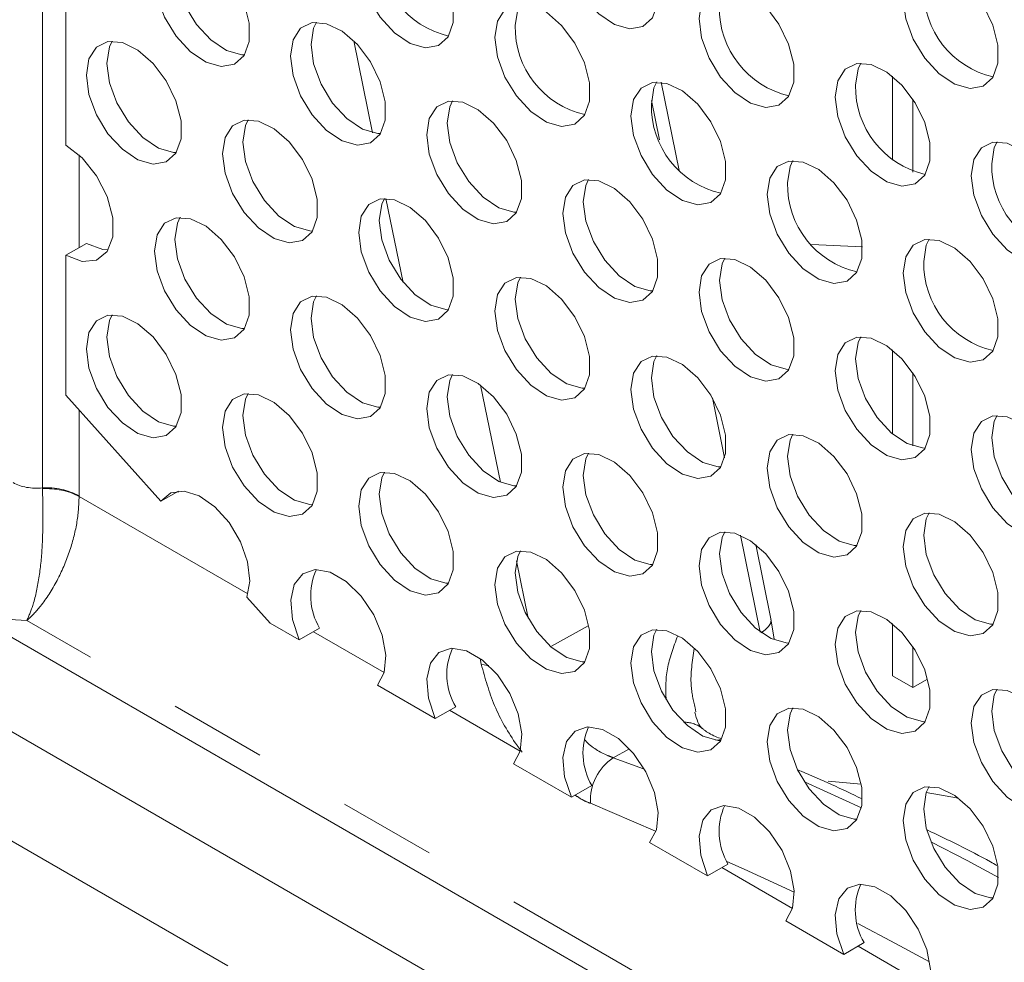
# Model space of a CAD drawing. Units: millimetres. Extents: x 7 to 835, y 9 to 581.
# Drawn here: x 726 to 739, y 533 to 545 of the extents above; entities that cross this region are included whole.
import ezdxf

# ---------------------------------------------------------------- set-up
doc = ezdxf.new("R2010")
doc.units = ezdxf.units.MM
doc.linetypes.add('PHANTOM', pattern=[12.7, 6.35, -1.27, 1.27, -1.27, 1.27, -1.27])

msp = doc.modelspace()

# ---------------------------------------------------------------- linework, layer by layer
at = {"color": 7, "linetype": 'Continuous', "lineweight": 0}
for p, q in [((764.059031, 514.3576), (696.971197, 553.086582)), ((727.093946, 543.719007), (727.093946, 545.842012)), ((712.717326, 545.220915), (762.719125, 516.355491)), ((735.056864, 543.391905), (734.822802, 544.53575)), ((737.824291, 543.524537), (737.824291, 544.61398)), ((738.089456, 543.36698), (738.089456, 544.316549)), ((727.093946, 542.29006), (727.359111, 542.443136)), ((727.093946, 540.472158), (727.093946, 542.29006)), ((737.824291, 539.972583), (737.824291, 541.062028)), ((738.089456, 539.815028), (738.089456, 540.764597)), ((727.093946, 540.472158), (728.325482, 539.098057)), ((729.195067, 533.068003), (717.467182, 539.838366)), ((728.325482, 539.098057), (728.553142, 539.229483)), ((736.248224, 537.569822), (736.050656, 538.535323)), ((729.44284, 537.851351), (729.745596, 537.513545)), ((730.121727, 537.29641), (729.745596, 537.513545)), ((736.2892, 537.307803), (736.248224, 537.569822)), ((737.824291, 536.830402), (737.824291, 537.510076)), ((730.386891, 537.449486), (730.121727, 537.29641)), ((738.089456, 536.677325), (738.089456, 537.212642)), ((731.889494, 536.275899), (731.137232, 536.710171)), ((737.824291, 536.830402), (738.089456, 536.677325)), ((738.282355, 536.788684), (738.089456, 536.677325)), ((732.154659, 536.428975), (731.889494, 536.275899)), ((735.264464, 536.416602), (735.274255, 536.361796)), ((735.344819, 536.15585), (735.354208, 536.148435)), ((733.657261, 535.255389), (732.904999, 535.689661)), ((737.419957, 535.42602), (736.990495, 535.46464)), ((733.922426, 535.408465), (733.657261, 535.255389)), ((738.68167, 535.2447), (738.263551, 535.315746)), ((735.425028, 534.234879), (734.672766, 534.669151)), ((735.690193, 534.387955), (735.425028, 534.234879)), ((737.192795, 533.214369), (736.440533, 533.648641)), ((737.457959, 533.367445), (737.192795, 533.214369))]:
    msp.add_line(p, q, dxfattribs=at)
at = {"color": 8, "linetype": 'PHANTOM', "lineweight": 0}
for p, q in [((726.788699, 539.271068), (726.788699, 547.314734)), ((731.074735, 543.88104), (730.830363, 545.075265)), ((734.801765, 543.78836), (734.696932, 544.30067)), ((727.265417, 543.592033), (727.265417, 542.38905)), ((731.472273, 541.938299), (731.249329, 543.02781)), ((737.43455, 542.400001), (736.775603, 542.428686)), ((732.476661, 540.605721), (732.734686, 539.344775)), ((735.646737, 539.659049), (735.486954, 540.439895)), ((727.265417, 540.280837), (727.265417, 539.16595)), ((726.789014, 539.259154), (726.788699, 539.271068)), ((727.265417, 539.16595), (727.265458, 539.159986)), ((727.265458, 539.159986), (729.457287, 537.894669)), ((736.109157, 537.39924), (735.851768, 538.657074)), ((732.944087, 538.321449), (733.095758, 537.580246)), ((749.408199, 524.372304), (726.584919, 537.547903)), ((733.397737, 537.214546), (733.873437, 537.480681)), ((730.307672, 537.403753), (731.225054, 536.874159)), ((732.486732, 536.980717), (732.470939, 537.057896)), ((732.075438, 536.383243), (732.992821, 535.853649)), ((734.40057, 535.880011), (734.200338, 535.768178)), ((734.200338, 535.768178), (734.59143, 535.623254)), ((737.421941, 535.118216), (736.68299, 535.452857)), ((734.748201, 534.814269), (733.90377, 535.176556)), ((735.610973, 534.342222), (736.528355, 533.812629)), ((737.37874, 533.321712), (738.296122, 532.792119))]:
    msp.add_line(p, q, dxfattribs=at)
at = {"color": 7, "linetype": 'Continuous', "lineweight": 0, "flags": 128}
for points in [[(733.546295, 546.383578), (733.579819, 546.132236), (733.676758, 545.869425), (733.826607, 545.623623), (734.013127, 545.421471), (734.216107, 545.284871), (734.41355, 545.228627), (734.58406, 545.258833), (734.70916, 545.372219), (734.775294, 545.556495), (734.775294, 545.791691), (734.70916, 546.052322), (734.58406, 546.310143), (734.41355, 546.537219), (734.216107, 546.708938), (734.013127, 546.80669), (733.826607, 546.819889), (733.676758, 546.747103), (733.579819, 546.596212), (733.546295, 546.383578)], [(730.894645, 546.138367), (730.928169, 545.887025), (731.025107, 545.624214), (731.174957, 545.378413), (731.361477, 545.17626), (731.564457, 545.03966), (731.761899, 544.983416), (731.93241, 545.013622), (732.05751, 545.127008), (732.123643, 545.311281), (732.123643, 545.54648), (732.05751, 545.807111), (731.93241, 546.064932), (731.761899, 546.292005), (731.564457, 546.463724), (731.361477, 546.56148), (731.174957, 546.574679), (731.025107, 546.501892), (730.928169, 546.351001), (730.894645, 546.138367)], [(728.242995, 545.893154), (728.276518, 546.105791), (728.373457, 546.256678), (728.523306, 546.329468), (728.709826, 546.316269), (728.912806, 546.218513), (729.110249, 546.046795), (729.280759, 545.819721), (729.40586, 545.561901), (729.471993, 545.301269), (729.471993, 545.06607), (729.40586, 544.881794), (729.280759, 544.768412), (729.110249, 544.738205), (728.912806, 544.794449), (728.709826, 544.931049), (728.523306, 545.133202), (728.373457, 545.379004), (728.276518, 545.641814), (728.242995, 545.893154)], [(728.508159, 546.04623), (728.541683, 545.79489), (728.638621, 545.53208), (728.78847, 545.286278), (728.974991, 545.084125), (729.17797, 544.947525), (729.375413, 544.891281), (729.411191, 544.890351)], [(737.965713, 545.608279), (737.999237, 545.356936), (738.096175, 545.094126), (738.246024, 544.848324), (738.432545, 544.646171), (738.635524, 544.509571), (738.832967, 544.453327), (739.003478, 544.483534), (739.128578, 544.59692), (739.194711, 544.781195), (739.194711, 545.016391), (739.128578, 545.277023), (739.003478, 545.534843), (738.832967, 545.761919), (738.635524, 545.933638), (738.432545, 546.031394), (738.246024, 546.04459), (738.096175, 545.971803), (737.999237, 545.820916), (737.965713, 545.608279)], [(735.314062, 545.363068), (735.347586, 545.111725), (735.444525, 544.848915), (735.594374, 544.603113), (735.780894, 544.40096), (735.983874, 544.26436), (736.181317, 544.208116), (736.351827, 544.238323), (736.476927, 544.351709), (736.543061, 544.535985), (736.543061, 544.771181), (736.476927, 545.031812), (736.351827, 545.289632), (736.181317, 545.516709), (735.983874, 545.688428), (735.780894, 545.78618), (735.594374, 545.799379), (735.444525, 545.726593), (735.347586, 545.575702), (735.314062, 545.363068)], [(732.662412, 545.117858), (732.695936, 544.866515), (732.792875, 544.603704), (732.942723, 544.357903), (733.129244, 544.15575), (733.332224, 544.01915), (733.529667, 543.962906), (733.700177, 543.993112), (733.825277, 544.106498), (733.89141, 544.290771), (733.89141, 544.52597), (733.825277, 544.786601), (733.700177, 545.044422), (733.529667, 545.271495), (733.332224, 545.443214), (733.129244, 545.540969), (732.942723, 545.554169), (732.792875, 545.481382), (732.695936, 545.330491), (732.662412, 545.117858)], [(732.927576, 545.270934), (732.9611, 545.483567), (732.996815, 545.559379)], [(730.010761, 544.872644), (730.044285, 545.085281), (730.141224, 545.236168), (730.291073, 545.308958), (730.477593, 545.295759), (730.680573, 545.198003), (730.878016, 545.026284), (731.048527, 544.799211), (731.173626, 544.541391), (731.23976, 544.280759), (731.23976, 544.04556), (731.173626, 543.861284), (731.048527, 543.747901), (730.878016, 543.717695), (730.680573, 543.773939), (730.477593, 543.910539), (730.291073, 544.112692), (730.141224, 544.358493), (730.044285, 544.621304), (730.010761, 544.872644)], [(730.345165, 545.314168), (730.309449, 545.238357), (730.275925, 545.02572)], [(727.359111, 544.627433), (727.392634, 544.84007), (727.489574, 544.990957), (727.639423, 545.063747), (727.825943, 545.050548), (728.028923, 544.952792), (728.226366, 544.781074), (728.396876, 544.554), (728.521976, 544.296177), (728.588109, 544.035548), (728.588109, 543.800349), (728.521976, 543.616074), (728.396876, 543.502691), (728.226366, 543.472484), (728.028923, 543.528728), (727.825943, 543.665328), (727.639423, 543.867481), (727.489574, 544.11328), (727.392634, 544.376093), (727.359111, 544.627433)], [(727.693514, 545.068958), (727.657799, 544.993146), (727.624275, 544.780509)], [(730.275925, 545.02572), (730.309449, 544.77438), (730.406388, 544.51157), (730.556238, 544.265768), (730.742758, 544.063615), (730.945738, 543.927015), (731.14318, 543.870771), (731.178958, 543.869841)], [(727.624275, 544.780509), (727.657799, 544.52917), (727.754738, 544.266356), (727.904587, 544.020557), (728.091107, 543.818404), (728.294087, 543.681804), (728.49153, 543.62556), (728.527308, 543.62463)], [(737.081829, 544.342558), (737.115353, 544.091215), (737.212292, 543.828405), (737.362141, 543.582603), (737.548661, 543.38045), (737.751641, 543.24385), (737.949084, 543.187606), (738.119594, 543.217813), (738.244694, 543.331199), (738.310828, 543.515474), (738.310828, 543.75067), (738.244694, 544.011302), (738.119594, 544.269122), (737.949084, 544.496199), (737.751641, 544.667917), (737.548661, 544.76567), (737.362141, 544.778869), (737.212292, 544.706082), (737.115353, 544.555192), (737.081829, 544.342558)], [(737.346993, 544.495634), (737.380517, 544.708268), (737.416233, 544.78408)], [(734.430179, 544.097347), (734.463703, 543.846004), (734.560642, 543.583194), (734.71049, 543.337392), (734.897011, 543.13524), (735.09999, 542.99864), (735.297434, 542.942396), (735.467944, 542.972602), (735.593044, 543.085988), (735.659177, 543.270261), (735.659177, 543.50546), (735.593044, 543.766091), (735.467944, 544.023912), (735.297434, 544.250985), (735.09999, 544.422704), (734.897011, 544.520459), (734.71049, 544.533658), (734.560642, 544.460872), (734.463703, 544.309981), (734.430179, 544.097347)], [(734.695343, 544.250423), (734.728867, 544.463057), (734.764583, 544.538869)], [(731.778528, 543.852134), (731.812052, 544.06477), (731.908991, 544.215658), (732.05884, 544.288448), (732.245361, 544.275248), (732.44834, 544.177493), (732.645783, 544.005774), (732.816293, 543.778701), (732.941394, 543.52088), (733.007527, 543.260249), (733.007527, 543.02505), (732.941394, 542.840774), (732.816293, 542.727391), (732.645783, 542.697185), (732.44834, 542.753429), (732.245361, 542.890029), (732.05884, 543.092182), (731.908991, 543.337983), (731.812052, 543.600794), (731.778528, 543.852134)], [(732.112932, 544.293658), (732.077217, 544.217847), (732.043693, 544.00521)], [(729.126878, 543.606923), (729.160402, 543.81956), (729.257341, 543.970447), (729.407189, 544.043237), (729.59371, 544.030038), (729.796689, 543.932282), (729.994133, 543.760563), (730.164643, 543.53349), (730.289743, 543.275667), (730.355876, 543.015038), (730.355876, 542.779839), (730.289743, 542.595564), (730.164643, 542.48218), (729.994133, 542.451974), (729.796689, 542.508218), (729.59371, 542.644818), (729.407189, 542.846971), (729.257341, 543.092769), (729.160402, 543.355583), (729.126878, 543.606923)], [(729.461281, 544.048448), (729.425566, 543.972636), (729.392042, 543.759999)], [(732.043693, 544.00521), (732.077217, 543.75387), (732.174156, 543.491059), (732.324004, 543.245258), (732.510525, 543.043105), (732.713504, 542.906505), (732.910948, 542.850261), (732.946725, 542.84933)], [(729.392042, 543.759999), (729.425566, 543.508659), (729.522505, 543.245846), (729.672354, 543.000047), (729.858874, 542.797894), (730.061854, 542.661294), (730.259297, 542.60505), (730.295075, 542.60412)], [(738.849596, 543.322048), (738.88312, 543.070705), (738.980059, 542.807895), (739.129908, 542.562093), (739.316428, 542.35994), (739.519408, 542.22334), (739.716851, 542.167096), (739.887361, 542.197303), (740.012461, 542.310689), (740.078595, 542.494964), (740.078595, 542.73016), (740.012461, 542.990792), (739.887361, 543.248612), (739.716851, 543.475689), (739.519408, 543.647407), (739.316428, 543.74516), (739.129908, 543.758359), (738.980059, 543.685572), (738.88312, 543.534682), (738.849596, 543.322048)], [(739.11476, 543.475124), (739.148284, 543.687758), (739.184, 543.763569)], [(727.093946, 543.719007), (727.30556, 543.553756), (727.491651, 543.322264), (727.629772, 543.052446), (727.703265, 542.776849), (727.703265, 542.528716), (727.629772, 542.337973), (727.491651, 542.227626), (727.30556, 542.210986), (727.093946, 542.29006)], [(736.197946, 543.076837), (736.23147, 542.825494), (736.328408, 542.562684), (736.478257, 542.316882), (736.664778, 542.114729), (736.867758, 541.978129), (737.065201, 541.921885), (737.235711, 541.952092), (737.360811, 542.065478), (737.426944, 542.249751), (737.426944, 542.48495), (737.360811, 542.745581), (737.235711, 543.003401), (737.065201, 543.230475), (736.867758, 543.402194), (736.664778, 543.499949), (736.478257, 543.513148), (736.328408, 543.440361), (736.23147, 543.289471), (736.197946, 543.076837)], [(736.46311, 543.229913), (736.496634, 543.442547), (736.532349, 543.518359)], [(733.546295, 542.831623), (733.579819, 543.04426), (733.676758, 543.195148), (733.826607, 543.267938), (734.013127, 543.254738), (734.216107, 543.156983), (734.41355, 542.985264), (734.58406, 542.758191), (734.70916, 542.50037), (734.775294, 542.239739), (734.775294, 542.00454), (734.70916, 541.820264), (734.58406, 541.706881), (734.41355, 541.676675), (734.216107, 541.732919), (734.013127, 541.869519), (733.826607, 542.071672), (733.676758, 542.317473), (733.579819, 542.580284), (733.546295, 542.831623)], [(733.880699, 543.273148), (733.844983, 543.197336), (733.81146, 542.984699)], [(730.894645, 542.586413), (730.928169, 542.79905), (731.025107, 542.949937), (731.174957, 543.022727), (731.361477, 543.009528), (731.564457, 542.911772), (731.761899, 542.740053), (731.93241, 542.51298), (732.05751, 542.255156), (732.123643, 541.994528), (732.123643, 541.759329), (732.05751, 541.575053), (731.93241, 541.461671), (731.761899, 541.431464), (731.564457, 541.487708), (731.361477, 541.624308), (731.174957, 541.826461), (731.025107, 542.07226), (730.928169, 542.335073), (730.894645, 542.586413)], [(731.229049, 543.027937), (731.193333, 542.952126), (731.159809, 542.739489)], [(733.81146, 542.984699), (733.844983, 542.73336), (733.941922, 542.470549), (734.091771, 542.224748), (734.278292, 542.022595), (734.481271, 541.885995), (734.678714, 541.829751), (734.714492, 541.82882)], [(728.242995, 542.341202), (728.276518, 542.553839), (728.373457, 542.704726), (728.523306, 542.777516), (728.709826, 542.764317), (728.912806, 542.666562), (729.110249, 542.494843), (729.280759, 542.267769), (729.40586, 542.009946), (729.471993, 541.749314), (729.471993, 541.514118), (729.40586, 541.329843), (729.280759, 541.21646), (729.110249, 541.18625), (728.912806, 541.242494), (728.709826, 541.379097), (728.523306, 541.58125), (728.373457, 541.827049), (728.276518, 542.089862), (728.242995, 542.341202)], [(728.577398, 542.782727), (728.541683, 542.706915), (728.508159, 542.494278)], [(731.159809, 542.739489), (731.193333, 542.488149), (731.290272, 542.225336), (731.440121, 541.979537), (731.626641, 541.777384), (731.829621, 541.640784), (732.027064, 541.58454), (732.062842, 541.583609)], [(728.508159, 542.494278), (728.541683, 542.242938), (728.638621, 541.980125), (728.78847, 541.734326), (728.974991, 541.532174), (729.17797, 541.39557), (729.375413, 541.339327), (729.411191, 541.338399)], [(737.965713, 542.056327), (737.999237, 541.804984), (738.096175, 541.542174), (738.246024, 541.296372), (738.432545, 541.094219), (738.635524, 540.957619), (738.832967, 540.901375), (739.003478, 540.931582), (739.128578, 541.044968), (739.194711, 541.22924), (739.194711, 541.464439), (739.128578, 541.725071), (739.003478, 541.982891), (738.832967, 542.209965), (738.635524, 542.381683), (738.432545, 542.479439), (738.246024, 542.492638), (738.096175, 542.419851), (737.999237, 542.268961), (737.965713, 542.056327)], [(738.230877, 542.209403), (738.264401, 542.422037), (738.300116, 542.497849)], [(727.359111, 542.443136), (727.570725, 542.364062), (727.643424, 542.358909)], [(735.314062, 541.811113), (735.347586, 542.02375), (735.444525, 542.174638), (735.594374, 542.247427), (735.780894, 542.234228), (735.983874, 542.136473), (736.181317, 541.964754), (736.351827, 541.737681), (736.476927, 541.47986), (736.543061, 541.219229), (736.543061, 540.98403), (736.476927, 540.799754), (736.351827, 540.686371), (736.181317, 540.656165), (735.983874, 540.712409), (735.780894, 540.849009), (735.594374, 541.051162), (735.444525, 541.296963), (735.347586, 541.559774), (735.314062, 541.811113)], [(735.648466, 542.252638), (735.61275, 542.176826), (735.579226, 541.964189)], [(732.662412, 541.565903), (732.695936, 541.77854), (732.792875, 541.929427), (732.942723, 542.002217), (733.129244, 541.989017), (733.332224, 541.891262), (733.529667, 541.719543), (733.700177, 541.49247), (733.825277, 541.234647), (733.89141, 540.974018), (733.89141, 540.738819), (733.825277, 540.554543), (733.700177, 540.44116), (733.529667, 540.410954), (733.332224, 540.467198), (733.129244, 540.603798), (732.942723, 540.805951), (732.792875, 541.051749), (732.695936, 541.314563), (732.662412, 541.565903)], [(732.996815, 542.007427), (732.9611, 541.931616), (732.927576, 541.718979)], [(735.579226, 541.964189), (735.61275, 541.71285), (735.709689, 541.450039), (735.859538, 541.204238), (736.046058, 541.002085), (736.249038, 540.865485), (736.446481, 540.809241), (736.482259, 540.80831)], [(730.010761, 541.320692), (730.044285, 541.533329), (730.141224, 541.684216), (730.291073, 541.757006), (730.477593, 541.743807), (730.680573, 541.646051), (730.878016, 541.474333), (731.048527, 541.247259), (731.173626, 540.989436), (731.23976, 540.728804), (731.23976, 540.493608), (731.173626, 540.309333), (731.048527, 540.19595), (730.878016, 540.16574), (730.680573, 540.221984), (730.477593, 540.358587), (730.291073, 540.56074), (730.141224, 540.806539), (730.044285, 541.069352), (730.010761, 541.320692)], [(730.345165, 541.762217), (730.309449, 541.686405), (730.275925, 541.473768)], [(732.927576, 541.718979), (732.9611, 541.467639), (733.058039, 541.204825), (733.207887, 540.959027), (733.394408, 540.756874), (733.597388, 540.620274), (733.794831, 540.56403), (733.830608, 540.563099)], [(727.359111, 541.075481), (727.392634, 541.288118), (727.489574, 541.439006), (727.639423, 541.511795), (727.825943, 541.498596), (728.028923, 541.400841), (728.226366, 541.229122), (728.396876, 541.002048), (728.521976, 540.744225), (728.588109, 540.483593), (728.588109, 540.248397), (728.521976, 540.064122), (728.396876, 539.950739), (728.226366, 539.92053), (728.028923, 539.976773), (727.825943, 540.113373), (727.639423, 540.315529), (727.489574, 540.561328), (727.392634, 540.824139), (727.359111, 541.075481)], [(727.693514, 541.517006), (727.657799, 541.441194), (727.624275, 541.228557)], [(730.275925, 541.473768), (730.309449, 541.222428), (730.406388, 540.959615), (730.556238, 540.713816), (730.742758, 540.511663), (730.945738, 540.37506), (731.14318, 540.318816), (731.178958, 540.317889)], [(727.624275, 541.228557), (727.657799, 540.977215), (727.754738, 540.714404), (727.904587, 540.468605), (728.091107, 540.26645), (728.294087, 540.12985), (728.49153, 540.073606), (728.527308, 540.072678)], [(737.081829, 540.790603), (737.115353, 541.00324), (737.212292, 541.154127), (737.362141, 541.226917), (737.548661, 541.213718), (737.751641, 541.115963), (737.949084, 540.944244), (738.119594, 540.71717), (738.244694, 540.45935), (738.310828, 540.198719), (738.310828, 539.96352), (738.244694, 539.779244), (738.119594, 539.665861), (737.949084, 539.635654), (737.751641, 539.691898), (737.548661, 539.828498), (737.362141, 540.030651), (737.212292, 540.276453), (737.115353, 540.539263), (737.081829, 540.790603)], [(737.416233, 541.232128), (737.380517, 541.156316), (737.346993, 540.943679)], [(734.430179, 540.545392), (734.463703, 540.758029), (734.560642, 540.908917), (734.71049, 540.981706), (734.897011, 540.968507), (735.09999, 540.870752), (735.297434, 540.699033), (735.467944, 540.47196), (735.593044, 540.214136), (735.659177, 539.953508), (735.659177, 539.718309), (735.593044, 539.534033), (735.467944, 539.42065), (735.297434, 539.390444), (735.09999, 539.446688), (734.897011, 539.583288), (734.71049, 539.785441), (734.560642, 540.031239), (734.463703, 540.294053), (734.430179, 540.545392)], [(734.764583, 540.986917), (734.728867, 540.911105), (734.695343, 540.698468)], [(737.346993, 540.943679), (737.380517, 540.692339), (737.477456, 540.429529), (737.627305, 540.183727), (737.813826, 539.981574), (738.016805, 539.844975), (738.214248, 539.788731), (738.250026, 539.7878)], [(731.778528, 540.300182), (731.812052, 540.512819), (731.908991, 540.663706), (732.05884, 540.736496), (732.245361, 540.723297), (732.44834, 540.625541), (732.645783, 540.453822), (732.816293, 540.226749), (732.941394, 539.968926), (733.007527, 539.708294), (733.007527, 539.473098), (732.941394, 539.288822), (732.816293, 539.17544), (732.645783, 539.14523), (732.44834, 539.201474), (732.245361, 539.338077), (732.05884, 539.54023), (731.908991, 539.786028), (731.812052, 540.048842), (731.778528, 540.300182)], [(732.112932, 540.741706), (732.077217, 540.665895), (732.043693, 540.453258)], [(734.695343, 540.698468), (734.728867, 540.447129), (734.825806, 540.184315), (734.975655, 539.938517), (735.162175, 539.736364), (735.365155, 539.599764), (735.562598, 539.54352), (735.598376, 539.542589)], [(729.126878, 540.054971), (729.160402, 540.267608), (729.257341, 540.418495), (729.407189, 540.491285), (729.59371, 540.478086), (729.796689, 540.380331), (729.994133, 540.208612), (730.164643, 539.981538), (730.289743, 539.723715), (730.355876, 539.463084), (730.355876, 539.227888), (730.289743, 539.043612), (730.164643, 538.930229), (729.994133, 538.900019), (729.796689, 538.956264), (729.59371, 539.092863), (729.407189, 539.295019), (729.257341, 539.540818), (729.160402, 539.803628), (729.126878, 540.054971)], [(729.461281, 540.496496), (729.425566, 540.420684), (729.392042, 540.208047)], [(732.043693, 540.453258), (732.077217, 540.201918), (732.174156, 539.939104), (732.324004, 539.693306), (732.510525, 539.491153), (732.713504, 539.35455), (732.910948, 539.298306), (732.946725, 539.297378)], [(729.392042, 540.208047), (729.425566, 539.956704), (729.522505, 539.693894), (729.672354, 539.448095), (729.858874, 539.245939), (730.061854, 539.10934), (730.259297, 539.053095), (730.295075, 539.052168)], [(738.849596, 539.770093), (738.88312, 539.98273), (738.980059, 540.133617), (739.129908, 540.206407), (739.316428, 540.193208), (739.519408, 540.095452), (739.716851, 539.923734), (739.887361, 539.69666), (740.012461, 539.43884), (740.078595, 539.178208), (740.078595, 538.943009), (740.012461, 538.758734), (739.887361, 538.645351), (739.716851, 538.615144), (739.519408, 538.671388), (739.316428, 538.807988), (739.129908, 539.010141), (738.980059, 539.255943), (738.88312, 539.518753), (738.849596, 539.770093)], [(739.184, 540.211618), (739.148284, 540.135806), (739.11476, 539.923169)], [(736.197946, 539.524882), (736.23147, 539.737519), (736.328408, 539.888407), (736.478257, 539.961196), (736.664778, 539.947997), (736.867758, 539.850242), (737.065201, 539.678523), (737.235711, 539.45145), (737.360811, 539.193626), (737.426944, 538.932998), (737.426944, 538.697799), (737.360811, 538.513523), (737.235711, 538.40014), (737.065201, 538.369934), (736.867758, 538.426178), (736.664778, 538.562778), (736.478257, 538.76493), (736.328408, 539.010729), (736.23147, 539.273543), (736.197946, 539.524882)], [(736.532349, 539.966407), (736.496634, 539.890595), (736.46311, 539.677958)], [(739.11476, 539.923169), (739.148284, 539.671829), (739.245223, 539.409019), (739.395072, 539.163217), (739.581592, 538.961064), (739.784572, 538.824464), (739.982015, 538.76822), (740.017793, 538.76729)], [(733.546295, 539.279672), (733.579819, 539.492309), (733.676758, 539.643196), (733.826607, 539.715986), (734.013127, 539.702787), (734.216107, 539.605031), (734.41355, 539.433312), (734.58406, 539.206239), (734.70916, 538.948415), (734.775294, 538.687784), (734.775294, 538.452588), (734.70916, 538.268312), (734.58406, 538.154929), (734.41355, 538.12472), (734.216107, 538.180964), (734.013127, 538.317567), (733.826607, 538.51972), (733.676758, 538.765518), (733.579819, 539.028332), (733.546295, 539.279672)], [(733.880699, 539.721196), (733.844983, 539.645385), (733.81146, 539.432748)], [(736.46311, 539.677958), (736.496634, 539.426619), (736.593573, 539.163805), (736.743422, 538.918007), (736.929942, 538.715854), (737.132922, 538.579254), (737.330365, 538.52301), (737.366142, 538.522079)], [(730.894645, 539.034461), (730.928169, 539.247098), (731.025107, 539.397985), (731.174957, 539.470775), (731.361477, 539.457576), (731.564457, 539.35982), (731.761899, 539.188102), (731.93241, 538.961028), (732.05751, 538.703205), (732.123643, 538.442573), (732.123643, 538.207377), (732.05751, 538.023101), (731.93241, 537.909719), (731.761899, 537.879509), (731.564457, 537.935753), (731.361477, 538.072353), (731.174957, 538.274509), (731.025107, 538.520308), (730.928169, 538.783118), (730.894645, 539.034461)], [(731.229049, 539.475985), (731.193333, 539.400174), (731.159809, 539.187537)], [(733.81146, 539.432748), (733.844983, 539.181408), (733.941922, 538.918594), (734.091771, 538.672796), (734.278292, 538.470643), (734.481271, 538.33404), (734.678714, 538.277796), (734.714492, 538.276868)], [(728.325482, 539.098057), (728.454418, 539.205028), (728.627297, 539.228604), (728.825468, 539.166243), (729.02755, 539.024668), (729.211739, 538.819155), (729.358163, 538.571881), (729.451023, 538.309521), (729.480302, 538.060385), (729.44284, 537.851351)], [(731.159809, 539.187537), (731.193333, 538.936194), (731.290272, 538.673384), (731.440121, 538.427585), (731.626641, 538.225429), (731.829621, 538.088829), (732.027064, 538.032585), (732.062842, 538.031658)], [(737.965713, 538.504372), (737.999237, 538.717009), (738.096175, 538.867896), (738.246024, 538.940686), (738.432545, 538.927487), (738.635524, 538.829732), (738.832967, 538.658013), (739.003478, 538.430939), (739.128578, 538.173116), (739.194711, 537.912488), (739.194711, 537.677289), (739.128578, 537.493013), (739.003478, 537.37963), (738.832967, 537.349423), (738.635524, 537.405668), (738.432545, 537.542267), (738.246024, 537.74442), (738.096175, 537.990219), (737.999237, 538.253032), (737.965713, 538.504372)], [(738.300116, 538.945897), (738.264401, 538.870085), (738.230877, 538.657448)], [(735.314062, 538.259161), (735.347586, 538.471798), (735.444525, 538.622686), (735.594374, 538.695476), (735.780894, 538.682276), (735.983874, 538.584521), (736.181317, 538.412802), (736.351827, 538.185729), (736.476927, 537.927905), (736.543061, 537.667274), (736.543061, 537.432078), (736.476927, 537.247802), (736.351827, 537.134419), (736.181317, 537.10421), (735.983874, 537.160454), (735.780894, 537.297057), (735.594374, 537.49921), (735.444525, 537.745008), (735.347586, 538.007822), (735.314062, 538.259161)], [(735.648466, 538.700686), (735.61275, 538.624874), (735.579226, 538.412238)], [(738.230877, 538.657448), (738.264401, 538.406108), (738.36134, 538.143295), (738.511188, 537.897496), (738.697709, 537.695344), (738.900689, 537.558744), (739.098132, 537.5025), (739.133909, 537.501569)], [(732.662412, 538.013951), (732.695936, 538.226588), (732.792875, 538.377475), (732.942723, 538.450265), (733.129244, 538.437066), (733.332224, 538.33931), (733.529667, 538.167591), (733.700177, 537.940518), (733.825277, 537.682695), (733.89141, 537.422063), (733.89141, 537.186867), (733.825277, 537.002591), (733.700177, 536.889209), (733.529667, 536.858999), (733.332224, 536.915243), (733.129244, 537.051843), (732.942723, 537.253999), (732.792875, 537.499797), (732.695936, 537.762608), (732.662412, 538.013951)], [(732.996815, 538.455475), (732.9611, 538.379664), (732.927576, 538.167027)], [(735.579226, 538.412238), (735.61275, 538.160898), (735.709689, 537.898084), (735.859538, 537.652286), (736.046058, 537.450133), (736.249038, 537.31353), (736.446481, 537.257286), (736.482259, 537.256358)], [(730.121727, 537.29641), (730.033676, 537.562868), (730.011959, 537.812481), (730.058994, 538.017458), (730.169543, 538.154976), (730.331301, 538.209725), (730.526256, 538.175611), (730.732704, 538.056431), (730.927659, 537.865455), (731.089416, 537.623945), (731.199966, 537.358789), (731.247001, 537.099507), (731.225283, 536.874968), (731.137232, 536.710171)], [(732.927576, 538.167027), (732.9611, 537.915684), (733.058039, 537.652873), (733.207887, 537.407075), (733.394408, 537.204919), (733.597388, 537.068319), (733.794831, 537.012075), (733.830608, 537.011148)], [(737.081829, 537.238651), (737.115353, 537.451288), (737.212292, 537.602176), (737.362141, 537.674965), (737.548661, 537.661766), (737.751641, 537.564011), (737.949084, 537.392292), (738.119594, 537.165219), (738.244694, 536.907395), (738.310828, 536.646764), (738.310828, 536.411568), (738.244694, 536.227292), (738.119594, 536.113909), (737.949084, 536.0837), (737.751641, 536.139944), (737.548661, 536.276547), (737.362141, 536.478699), (737.212292, 536.724498), (737.115353, 536.987312), (737.081829, 537.238651)], [(737.416233, 537.680176), (737.380517, 537.604364), (737.346993, 537.391727)], [(734.430179, 536.993441), (734.463703, 537.206077), (734.560642, 537.356965), (734.71049, 537.429755), (734.897011, 537.416556), (735.09999, 537.3188), (735.297434, 537.147081), (735.467944, 536.920008), (735.593044, 536.662185), (735.659177, 536.401553), (735.659177, 536.166357), (735.593044, 535.982081), (735.467944, 535.868698), (735.297434, 535.838489), (735.09999, 535.894733), (734.897011, 536.031333), (734.71049, 536.233489), (734.560642, 536.479287), (734.463703, 536.742098), (734.430179, 536.993441)], [(734.764583, 537.434965), (734.728867, 537.359154), (734.695343, 537.146517)], [(737.346993, 537.391727), (737.380517, 537.140388), (737.477456, 536.877574), (737.627305, 536.631776), (737.813826, 536.429623), (738.016805, 536.29302), (738.214248, 536.236776), (738.250026, 536.235848)], [(731.889494, 536.275899), (731.801443, 536.542358), (731.779726, 536.791971), (731.826761, 536.996948), (731.937311, 537.134466), (732.099068, 537.189215), (732.294023, 537.1551), (732.50047, 537.035921), (732.695426, 536.844945), (732.857183, 536.603435), (732.967733, 536.338279), (733.014768, 536.078996), (732.99305, 535.854458), (732.904999, 535.689661)], [(734.695343, 537.146517), (734.728867, 536.895174), (734.825806, 536.632363), (734.975655, 536.386565), (735.162175, 536.184409), (735.365155, 536.047809), (735.562598, 535.991565), (735.598376, 535.990637)], [(738.849596, 536.218141), (738.88312, 536.430778), (738.980059, 536.581665), (739.129908, 536.654455), (739.316428, 536.641256), (739.519408, 536.543501), (739.716851, 536.371782), (739.887361, 536.144708), (740.012461, 535.886885), (740.078595, 535.626254), (740.078595, 535.391058), (740.012461, 535.206782), (739.887361, 535.093399), (739.716851, 535.063189), (739.519408, 535.119433), (739.316428, 535.256036), (739.129908, 535.458189), (738.980059, 535.703988), (738.88312, 535.966801), (738.849596, 536.218141)], [(739.184, 536.659666), (739.148284, 536.583854), (739.11476, 536.371217)], [(736.197946, 535.972931), (736.23147, 536.185567), (736.328408, 536.336455), (736.478257, 536.409245), (736.664778, 536.396045), (736.867758, 536.29829), (737.065201, 536.126571), (737.235711, 535.899498), (737.360811, 535.641674), (737.426944, 535.381043), (737.426944, 535.145847), (737.360811, 534.961571), (737.235711, 534.848188), (737.065201, 534.817979), (736.867758, 534.874223), (736.664778, 535.010823), (736.478257, 535.212979), (736.328408, 535.458777), (736.23147, 535.721588), (736.197946, 535.972931)], [(736.532349, 536.414455), (736.496634, 536.338644), (736.46311, 536.126007)], [(739.11476, 536.371217), (739.148284, 536.119878), (739.245223, 535.857064), (739.395072, 535.611265), (739.581592, 535.409113), (739.784572, 535.27251), (739.982015, 535.216266), (740.017793, 535.215338)], [(733.657261, 535.255389), (733.56921, 535.521848), (733.547493, 535.771461), (733.594528, 535.976438), (733.705078, 536.113956), (733.866835, 536.168704), (734.06179, 536.13459), (734.268238, 536.015411), (734.463193, 535.824434), (734.62495, 535.582925), (734.7355, 535.317769), (734.782534, 535.058486), (734.760817, 534.833948), (734.672766, 534.669151)], [(736.46311, 536.126007), (736.496634, 535.874664), (736.593573, 535.611853), (736.743422, 535.366055), (736.929942, 535.163899), (737.132922, 535.027299), (737.330365, 534.971055), (737.366142, 534.970127)], [(737.965713, 534.95242), (737.999237, 535.165057), (738.096175, 535.315945), (738.246024, 535.388734), (738.432545, 535.375535), (738.635524, 535.27778), (738.832967, 535.106061), (739.003478, 534.878988), (739.128578, 534.621164), (739.194711, 534.360533), (739.194711, 534.125337), (739.128578, 533.941061), (739.003478, 533.827678), (738.832967, 533.797469), (738.635524, 533.853713), (738.432545, 533.990313), (738.246024, 534.192469), (738.096175, 534.438267), (737.999237, 534.701078), (737.965713, 534.95242)], [(738.300116, 535.393945), (738.264401, 535.318133), (738.230877, 535.105496)], [(735.425028, 534.234879), (735.336977, 534.501338), (735.31526, 534.750951), (735.362295, 534.955928), (735.472845, 535.093446), (735.634602, 535.148194), (735.829557, 535.11408), (736.036004, 534.994901), (736.23096, 534.803924), (736.392717, 534.562415), (736.503267, 534.297259), (736.550302, 534.037976), (736.528584, 533.813437), (736.440533, 533.648641)], [(738.230877, 535.105496), (738.264401, 534.854154), (738.36134, 534.591343), (738.511188, 534.345545), (738.697709, 534.143389), (738.900689, 534.006789), (739.098132, 533.950545), (739.133909, 533.949617)], [(737.192795, 533.214369), (737.104744, 533.480828), (737.083027, 533.73044), (737.130062, 533.935418), (737.240612, 534.072936), (737.402369, 534.127684), (737.597324, 534.09357), (737.803771, 533.974391), (737.998727, 533.783414), (738.160484, 533.541905), (738.271034, 533.276748), (738.318069, 533.017466), (738.296351, 532.792927), (738.2083, 532.62813)]]:
    msp.add_lwpolyline(points, dxfattribs=at)
at = {"color": 8, "linetype": 'PHANTOM', "lineweight": 0, "flags": 128}
for points in [[(736.120783, 537.390709), (736.170659, 537.426363), (736.214159, 537.469033), (736.24091, 537.511718), (736.24993, 537.552859), (736.248224, 537.569822)], [(732.486732, 536.980717), (732.561915, 536.966578), (732.584139, 536.964257)], [(735.528342, 535.995381), (735.574236, 536.000622), (735.603635, 535.99961)], [(739.202793, 534.214031), (738.796398, 534.432462), (738.322649, 534.678085)], [(736.550987, 534.022197), (735.900417, 534.322906), (735.675223, 534.42262)], [(738.307592, 533.117211), (737.864717, 533.358118), (737.374096, 533.614984)]]:
    msp.add_lwpolyline(points, dxfattribs=at)
at = {"color": 7, "linetype": 'Continuous', "lineweight": 0}
for centre, radius, start, end in [((732.320303, 546.267391), 1.160743, 178.8126325, 257.1847928), ((739.391371, 545.737302), 1.160743, 178.8126349, 257.184791), ((736.73972, 545.492091), 1.160743, 178.8126279, 257.1847974), ((734.08807, 545.246881), 1.160743, 178.8126279, 257.1847974), ((738.507488, 544.471582), 1.160743, 178.8126476, 257.1847805), ((735.855837, 544.22637), 1.160743, 178.8126325, 257.1847928), ((740.275254, 543.451071), 1.160743, 178.8126314, 257.1847953), ((737.623604, 543.20586), 1.160743, 178.8126312, 257.1847941), ((739.391371, 542.18535), 1.160743, 178.8126349, 257.184791), ((731.095248, 537.869871), 0.823707, 155.5910682, 210.6876809), ((732.863013, 536.849361), 0.823705, 155.5909924, 210.6877567), ((734.630781, 535.828851), 0.823706, 155.5910303, 210.6877188), ((736.398548, 534.80834), 0.823706, 155.5910303, 210.6877188), ((738.166316, 533.78783), 0.823707, 155.5910696, 210.6876795)]:
    msp.add_arc(centre, radius, start, end, dxfattribs=at)
at = {"color": 8, "linetype": 'PHANTOM', "lineweight": 0}
for centre, radius, start, end in [((726.836741, 538.355411), 0.916917, 62.1266447, 93.0033761), ((726.845689, 538.337347), 0.923547, 62.9660569, 93.5182389), ((735.125814, 535.861457), 0.366921, 53.3537454, 91.7589451), ((734.573063, 535.211197), 0.670189, 123.7899652, 182.9628173)]:
    msp.add_arc(centre, radius, start, end, dxfattribs=at)
for centre, major_axis, ratio, start_param, end_param in [((726.760879, 539.592532), (0.4985, 0.060255), 0.642377448, 3.849500559, 4.69056923), ((726.791726, 538.590286), (1.749694, 0.054842), 0.59707299, 3.908278638, 4.575224982)]:
    msp.add_ellipse(centre, major_axis=major_axis, ratio=ratio, start_param=start_param, end_param=end_param, dxfattribs=at)
for points, knots in [([(726.584919, 537.547903), (726.585303, 537.548682), (726.615127, 537.609251), (726.680446, 537.777494), (726.752456, 538.109609), (726.789536, 538.511734), (726.796897, 538.913434), (726.791657, 539.143226), (726.789014, 539.259154)], [0, 0, 0, 0, 0.0021000238, 0.1631725573, 0.3846514092, 0.5922025809, 0.7942692891, 1, 1, 1, 1]), ([(727.265458, 539.159986), (727.259455, 539.045189), (727.247537, 538.817291), (727.144202, 538.431109), (726.983365, 538.05356), (726.787124, 537.750049), (726.646003, 537.601019), (726.585694, 537.548577), (726.584919, 537.547903)], [0, 0, 0, 0, 0.205175648, 0.407318866, 0.615388071, 0.837145263, 0.997907448, 1, 1, 1, 1]), ([(734.886565, 536.52073), (734.881933, 536.65055), (734.872902, 536.903629), (734.983311, 537.204474), (735.037084, 537.350997)], [0, 0, 0, 0, 0.5129632172, 1, 1, 1, 1]), ([(735.250285, 537.184502), (735.2265, 537.021848), (735.185317, 536.740204), (735.240957, 536.512713), (735.264464, 536.416602)], [0, 0, 0, 0, 0.577519288, 1, 1, 1, 1]), ([(733.016751, 535.839835), (732.99386, 535.870722), (732.855969, 536.056782), (732.634188, 536.442955), (732.535883, 536.801465), (732.486732, 536.980717)], [0, 0, 0, 0, 0.090516481, 0.545264596, 1, 1, 1, 1]), ([(733.82726, 536.004397), (733.830897, 536.000244), (733.921388, 535.896892), (734.052459, 535.824212), (734.175922, 535.77743), (734.200338, 535.768178)], [0, 0, 0, 0, 0.032499339, 0.808671362, 1, 1, 1, 1]), ([(733.90377, 535.176556), (733.869458, 535.189996), (733.802384, 535.21627), (733.736994, 535.261089), (733.705054, 535.282981)], [0, 0, 0, 0, 0.511555103, 1, 1, 1, 1])]:
    msp.add_open_spline(points, degree=3, knots=knots, dxfattribs=at)
at = {"color": 7, "linetype": 'Continuous', "lineweight": 0}
for points, knots in [([(735.345491, 536.156007), (735.345764, 536.155675), (735.346592, 536.154669), (735.297794, 536.216207), (735.270632, 536.31376), (735.25763, 536.360459)], [0, 0, 0, 0, 0.204254157, 0.619075328, 1, 1, 1, 1]), ([(735.606315, 536.012542), (735.579675, 536.022677), (735.48398, 536.059086), (735.40117, 536.111563), (735.365113, 536.141579), (735.355681, 536.149431)], [0, 0, 0, 0, 0.221704155, 0.796398152, 1, 1, 1, 1]), ([(737.431814, 535.234523), (737.167554, 535.359945), (736.891829, 535.490809), (736.617932, 535.600911), (736.606543, 535.605489)], [0, 0, 0, 0, 0.958416546, 1, 1, 1, 1]), ([(739.182276, 534.369414), (739.153909, 534.385313), (738.85103, 534.555079), (738.548599, 534.700492), (738.274493, 534.832286)], [0, 0, 0, 0, 0.0936559847, 1, 1, 1, 1])]:
    msp.add_open_spline(points, degree=3, knots=knots, dxfattribs=at)

doc.saveas('drawing.dxf')
